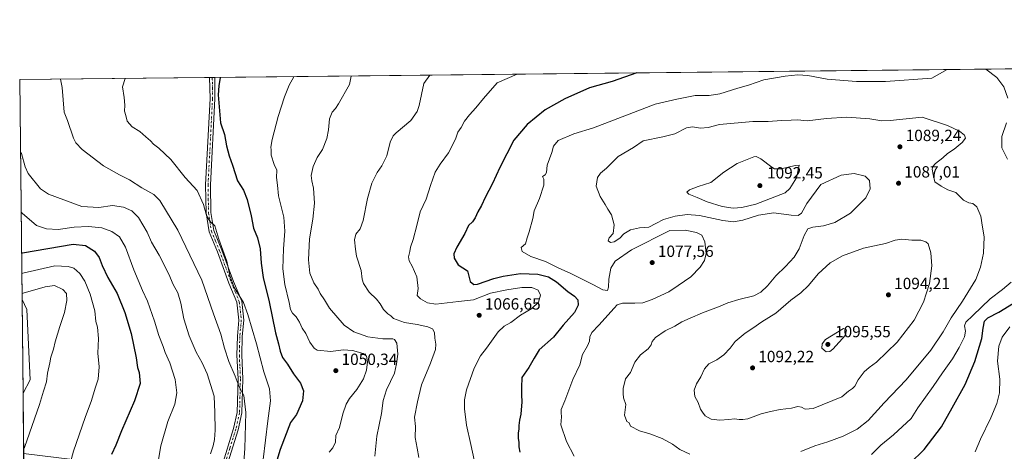
# Model space of a CAD drawing. Units: metres. Extents: x 573264 to 576709, y 4735761 to 4738111.
# Drawn here: x 573264 to 573872, y 4737845 to 4738111 of the extents above; entities that cross this region are included whole.
import ezdxf

# ---------------------------------------------------------------- set-up
doc = ezdxf.new("R2010")
doc.units = ezdxf.units.M
doc.header["$MEASUREMENT"] = 0
doc.linetypes.add('DGN Style 4', pattern=[2.6384748266838614, 1.318413404963828, -0.6592067024819142, 0.001648016756204785, -0.6592067024819142])
for name, color, linetype, lineweight in [('Arbolado forestal CxS', 92, 'Continuous', 0), ('Comarca CxS', 21, 'Continuous', 0), ('Comunidad Autónoma CxS', 142, 'Continuous', 0), ('Curva de nivel maestra', 30, 'Continuous', 30), ('Curva de nivel normal', 30, 'Continuous', 0), ('Espacio natural protegido CxS', 121, 'Continuous', 0), ('Instalación de energía eléctrica Cxs', 135, 'Continuous', 0), ('Municipio CxS', 4, 'Continuous', 0), ('Pista pavimentada Cxs', 135, 'Continuous', 0), ('Pista pavimentada eje', 135, 'DGN Style 4', 0), ('Provincia CxS', 1, 'Continuous', 0), ('Punto de cota en terreno', 7, 'Continuous', 0), ('Rótulo de punto de cota en terreno', 7, 'Continuous', 0)]:
    doc.layers.add(name, color=color, linetype=linetype, lineweight=lineweight)
doc.styles.add('Style-Arial', font='txt')

# ---------------------------------------------------------------- blocks, each defined once
blk = doc.blocks.new('*U8')
at = {"layer": 'Arbolado forestal CxS', "color": 92, "linetype": 'Continuous', "lineweight": 0}
blk.add_polyline3d([(573383.2188999997, 4737764.705700001, 1036.6584), (573388.4001000002, 4737735.413100001, 1036.997000000003), (573384.8049, 4737720.9904, 1035.500400000004), (573347.2889, 4737697.132300001, 1027.342300000004), (573346.1130999997, 4737688.783100001, 1024.584400000007), (573344.7937000003, 4737675.167500001, 1022.469400000002), (573338.4177000001, 4737659.227499999, 1022.872099999993), (573332.6788999997, 4737642.012499999, 1024.742800000007), (573341.6052999999, 4737634.999, 1025.394100000005), (573350.0597000001, 4737638.9058, 1025.342300000004), (573383.1025, 4737645.021700001, 1028.116099999999), (573392.6999000004, 4737646.7982, 1029.138200000001), (573399.2430999996, 4737641.892100001, 1029.987500000003), (573403.3041000003, 4737638.8477, 1030.302100000001), (573411.6501000002, 4737632.5908, 1030.771500000003), (573452.1860999997, 4737625.043299999, 1033.494699999996), (573463.7083000002, 4737593.907299999, 1030.491500000004), (573480.6123000003, 4737588.736, 1029.241899999994), (573502.4111000003, 4737580.842700001, 1023.813800000004), (573524.5201000003, 4737582.4213, 1020.328800000003), (573548.2090999996, 4737583.999, 1024.409), (573545.0503000002, 4737546.1143, 1021.350300000006), (573521.3613, 4737528.750700001, 1019.858399999997), (573509.3189000003, 4737501.0012, 1010.435500000007), (573497.7487000005, 4737504.082900001, 1003.603600000002), (573481.2591000004, 4737511.3431, 1000.660099999994), (573464.1092999997, 4737520.0034, 992.1401999999945), (573454.5491000004, 4737531.433499999, 1001.755499999999), (573443.5399000002, 4737546.273700001, 1008.339300000007), (573436.3098999998, 4737554.433700001, 1012.982000000004), (573424.4200999998, 4737559.983899999, 1021.314299999998), (573410.2600999996, 4737563.5941, 1022.604600000006), (573390.3400999998, 4737571.054300001, 1020.686100000006), (573374.9404999996, 4737581.644500001, 1014.803199999995), (573364.0608999999, 4737587.844699999, 1016.012499999997), (573350.5009000005, 4737594.254899999, 1021.444399999993), (573341.7106999997, 4737596.0349, 1015.036300000007), (573329.6908999998, 4737601.4551, 1011.059099999999), (573321.4606999997, 4737608.715299999, 1018.012199999997), (573314.8513000002, 4737617.895600001, 1023.813200000004), (573306.6015, 4737625.915300001, 1024.690400000007), (573295.2017000001, 4737632.865499999, 1022.712100000004), (573284.1719000004, 4737639.705700001, 1026.080499999997), (573268.1675000004, 4737647.537000001, 1013.330100000007), (573267.9249, 4737670.3685, 1029.249899999995), (573279.7023, 4737668.235500001, 1029.561600000001), (573292.5109000001, 4737672.617900001, 1028.158899999995), (573307.8135000002, 4737680.269200001, 1026.452999999994), (573309.0888999999, 4737698.759199999, 1026.4323), (573303.1037, 4737703.960000001, 1026.222200000004), (573282.7651000004, 4737702.889699999, 1026.1198), (573267.5406, 4737706.515000001, 1024.846000000005), (573267.0127999998, 4737756.169, 1020.986999999994), (573268.8501000004, 4737755.3422, 1021.218800000002), (573297.7521000003, 4737739.2849, 1024.307499999995), (573324.5132999998, 4737739.284499999, 1027.223899999997), (573330.6920999996, 4737746.989, 1027.834199999998), (573329.4676999999, 4737755.1677, 1027.497499999998), (573318.7411000002, 4737763.996300001, 1025.881500000003), (573270.4974999996, 4737803.7031, 1017.596000000005), (573266.4380999999, 4737810.238399999, 1016.809200000003), (573266.0840999996, 4737843.5438, 1015.073999999993), (573297.8901000004, 4737839.7291, 1020.171900000001), (573321.5789000001, 4737834.992699999, 1024.9565), (573356.3217000002, 4737812.892300001, 1031.306200000006), (573376.8510999996, 4737787.6351, 1035.370299999995)], close=True, dxfattribs=at)
blk.add_3dface([(573270.0232999995, 4737889.030300001, 1013.679900000003), (573265.6862000005, 4737880.9779, 1013.414900000003), (573265.0734999999, 4737938.6204, 1014.462899999999), (573267.9439000003, 4737932.518100001, 1012.8603)], dxfattribs=at)
blk = doc.blocks.new('*U9')
at = {"layer": 'Arbolado forestal CxS', "color": 92, "linetype": 'Continuous', "lineweight": 0}
blk.add_polyline3d([(573266.0840999996, 4737843.5438, 1015.073999999993), (573265.6862000005, 4737880.9779, 1013.414900000003), (573270.0232999995, 4737889.030300001, 1013.679900000003), (573267.9439000003, 4737932.518100001, 1012.8603), (573265.0734999999, 4737938.6204, 1014.462899999999), (573263.6299999999, 4738074.42, 1035.284899999999), (576671.3099999996, 4738111.430000001, 1134.267600000006)], dxfattribs=at)
blk = doc.blocks.new('5PATER')
at = {"layer": 'Instalación de energía eléctrica Cxs', "linetype": 'Continuous', "lineweight": 0}
h = blk.add_hatch(color=51, dxfattribs=at)
edge = h.paths.add_edge_path()
edge.add_ellipse((0, 0), major_axis=(-0.1095731443231308, -0.1110710700762829), ratio=0.9994222409660322, start_angle=0, end_angle=360)

msp = doc.modelspace()

# ---------------------------------------------------------------- linework, layer by layer
at = {"layer": 'Arbolado forestal CxS', "color": 92, "linetype": 'Continuous', "lineweight": 0, "extrusion": (-0.01710942507904036, -0.0001858199529532441, 0.999853605806575), "elevation": -9641.181528868969, "flags": 128}
msp.add_lwpolyline([(-4731569.342176883, 624732.6481770363), (-4731569.342176883, 625385.1447721093)], dxfattribs=at)
at = {"layer": 'Arbolado forestal CxS', "color": 92, "linetype": 'Continuous', "lineweight": 0, "extrusion": (-0.1195439285994275, -0.001298368077791983, 0.9928280633500192), "elevation": -73654.09112821687, "flags": 128}
msp.add_lwpolyline([(-4731569.133193944, 620330.6242805768), (-4731569.133193944, 620448.7788962565)], dxfattribs=at)
at = {"layer": 'Arbolado forestal CxS', "color": 92, "linetype": 'Continuous', "lineweight": 0, "extrusion": (0.001610711180714367, -0.1515407607230391, 0.988449696974497), "elevation": -716064.7127851471, "flags": 128}
msp.add_lwpolyline([(623588.9128514596, 4677080.760374551), (623588.9128514596, 4677218.154590033)], dxfattribs=at)
at = {"layer": 'Arbolado forestal CxS', "color": 92, "linetype": 'Continuous', "lineweight": 0, "extrusion": (-0.09966787305090453, -0.001085667948323046, 0.9950201688441369), "elevation": -61247.45017525944, "flags": 128}
msp.add_lwpolyline([(-4731549.236061038, 621947.4665473822), (-4731549.236061038, 621949.1550555341)], dxfattribs=at)
at = {"layer": 'Arbolado forestal CxS', "color": 92, "linetype": 'Continuous', "lineweight": 0, "extrusion": (-0.05823442369453195, -0.0006309479832846951, 0.9983027365491933), "elevation": -35332.28789417903, "flags": 128}
msp.add_lwpolyline([(-4731585.618310897, 623682.0832144286), (-4731585.618310898, 623683.7659690988)], dxfattribs=at)
at = {"layer": 'Arbolado forestal CxS', "color": 92, "linetype": 'Continuous', "lineweight": 0, "extrusion": (0.0001931980431955947, -0.0181759722761042, 0.9998347847051204), "elevation": -84991.5920246477, "flags": 128}
msp.add_lwpolyline([(623590.8652319242, 4730756.97924767), (623590.8652319242, 4730814.634529402)], dxfattribs=at)
at = {"layer": 'Arbolado forestal CxS', "color": 92, "linetype": 'Continuous', "lineweight": 0, "extrusion": (-0.0004707016004491122, 0.04427208739038219, 0.9990193995704497), "elevation": 210498.4647678022, "flags": 128}
msp.add_lwpolyline([(-623603.6737540347, -4726796.519154678), (-623603.6737540347, -4726833.992116392)], dxfattribs=at)
at = {"layer": 'Arbolado forestal CxS', "color": 92, "linetype": 'Continuous', "lineweight": 0}
msp.add_polyline3d([(573265.0734999999, 4737938.6204, 1014.462899999999), (573267.9439000003, 4737932.518100001, 1012.8603), (573270.0232999995, 4737889.030300001, 1013.679900000003), (573265.6862000005, 4737880.9779, 1013.414900000003)], dxfattribs=at)
msp.add_polyline3d([(573265.0734999999, 4737938.6204, 1014.462899999999), (573267.9439000003, 4737932.518100001, 1012.8603), (573270.0232999995, 4737889.030300001, 1013.679900000003), (573265.6862000005, 4737880.9779, 1013.414900000003)], dxfattribs=at)
at = {"layer": 'Comarca CxS', "color": 21, "linetype": 'Continuous', "lineweight": 0, "flags": 128}
msp.add_lwpolyline([(576697.02000058, 4735798.049982604), (575506.4810581394, 4735785.124071357), (575137.3275667904, 4735781.116100602), (573842.0517577514, 4735767.053040965), (573288.2200005547, 4735761.039982606), (573282.6867535786, 4736281.597237131), (573268.1687548662, 4737647.422688963), (573268.1687191593, 4737647.425894991), (573268.159000997, 4737648.340299511), (573268.1314000004, 4737650.941100001), (573268.128336831, 4737651.225788386), (573266.3407630196, 4737819.396053791), (573266.3276000012, 4737820.6393), (573263.6300005554, 4738074.419982578), (575870.4732213379, 4738102.732285262)], dxfattribs=at)
at = {"layer": 'Comunidad Autónoma CxS', "color": 142, "linetype": 'Continuous', "lineweight": 0, "flags": 128}
msp.add_lwpolyline([(573842.0517577514, 4735767.053040965), (573288.2200005547, 4735761.039982606), (573282.6867535786, 4736281.597237131), (573268.1687548662, 4737647.422688963), (573268.1687191593, 4737647.425894991), (573268.159000997, 4737648.340299511), (573268.1314000004, 4737650.941100001), (573268.128336831, 4737651.225788386), (573266.3407630196, 4737819.396053791), (573266.3276000012, 4737820.6393), (573263.6300005554, 4738074.419982578), (575870.4732213379, 4738102.732285262), (576195.8048543683, 4738106.265634561), (576671.310000581, 4738111.429982581), (576676.1502651671, 4737675.904067117), (576684.7436000005, 4736902.676000001), (576684.7501658131, 4736902.08802921), (576697.02000058, 4735798.049982604), (575506.4810581394, 4735785.124071357), (575137.3275667904, 4735781.116100602)], close=True, dxfattribs=at)
at = {"layer": 'Curva de nivel maestra', "color": 30, "linetype": 'Continuous', "lineweight": 30, "flags": 128}
for points, elevation in [([(573387.5431000004, 4738075.765799999), (573386.7699999996, 4738070.590100001), (573386.3700000001, 4738065.090100001), (573387.7800000003, 4738047.710100001), (573390.2300000004, 4738040.5801), (573391.4400000004, 4738033.470100001), (573393.0300000003, 4738027.4001), (573395.1699999999, 4738021.630100001), (573398.29, 4738012.040100001), (573401.8399999999, 4738006.300100001), (573404.1200000001, 4738000.4801), (573406.7300000004, 4737990.280099999), (573408.0499999998, 4737982.840100001), (573410.5599999996, 4737976.800100001), (573412.29, 4737970.0601), (573412.75, 4737961.130100001), (573414.0999999996, 4737952.300100001), (573417.7599999999, 4737937.210100001), (573421.7000000002, 4737918.200099999), (573423.4600000001, 4737911.290100001), (573424.4800000004, 4737906.870100001), (573426.1100000005, 4737902.8101), (573429.1900000004, 4737898.720100001), (573432.8799999999, 4737892.8101), (573437.1200000001, 4737887.0601), (573438.9800000004, 4737882.4001), (573438.3399999999, 4737876.0801), (573434.7599999999, 4737867.800100001), (573430.9600000001, 4737862.7501), (573424.5999999996, 4737846.0601), (573422.4800000004, 4737839.300100001)], 1050), ([(573644.9912, 4738078.561899999), (573629.7699999996, 4738073.2401), (573615.75, 4738069.390100001), (573600.5300000003, 4738062.550100001), (573588.3700000001, 4738055.800100001), (573577.2599999999, 4738046.800100001), (573568.9900000002, 4738037.0801), (573560.4000000004, 4738020.290100001), (573555.8399999999, 4738010.300100001), (573551.2000000002, 4738001.620100001), (573548.9400000004, 4737996.7301), (573546.7100000001, 4737992.7301), (573545.1399999997, 4737989.0601), (573543.3700000001, 4737986.7301), (573541, 4737984.4001), (573538.6399999997, 4737979.530099999), (573533.6900000004, 4737970.940099999), (573531.8899999997, 4737966.870100001), (573532.0599999996, 4737964.2301), (573534.4800000004, 4737960.170100001), (573540.2699999996, 4737956.300100001), (573542.0700000003, 4737949.9101), (573544.2800000003, 4737947.870100001), (573546.54, 4737948.090100001), (573556.6600000003, 4737951.670100001), (573562.4400000004, 4737953.020099999), (573573.0199999996, 4737954.690099999), (573583.7199999997, 4737954.420100001), (573590.3099999996, 4737952.670100001), (573595.3099999996, 4737949.610099999), (573602.25, 4737943.710100001), (573606.4500000002, 4737940.7501), (573608.4400000004, 4737938.460100001), (573608.7800000003, 4737935.140100001), (573606.4100000003, 4737930.710100001), (573599.5300000003, 4737922.840100001), (573593.3899999997, 4737915.4801), (573584.6299999999, 4737907.600099999), (573581.4800000004, 4737902.4001), (573578.2800000003, 4737896.7301), (573573.8799999999, 4737890.620100001), (573573.7199999997, 4737884.4301), (573573.7999999998, 4737879.9101), (573573.9900000002, 4737875.550100001), (573573.3300000001, 4737868.0001), (573572.4199999999, 4737864.140100001), (573572.0300000003, 4737861.0001), (573572.0800000001, 4737858.7301), (573571.6100000005, 4737856.4001), (573571.5499999998, 4737853.0101), (573572.1100000005, 4737850.360099999), (573572.0099999999, 4737847.7401), (573572.7100000001, 4737844.540100001)], 1075), ([(573264.7664000001, 4737967.5132), (573265.4199999999, 4737967.460100001), (573296.6900000004, 4737972.870100001), (573304.2999999998, 4737971.9801), (573309.8700000001, 4737968.4901), (573312.8200000003, 4737964.600099999), (573314.6200000001, 4737959.770099999), (573318.1399999997, 4737952.3201), (573323.8399999999, 4737942.4001), (573328.6600000003, 4737930.7301), (573332.4900000002, 4737917.640100001), (573335.5899999999, 4737902.640100001), (573336.4800000004, 4737896.7401), (573337.3899999997, 4737893.700099999), (573338.1200000001, 4737886.840100001), (573334.6500000004, 4737876.090100001), (573326.6399999997, 4737857.7301), (573322.9600000001, 4737848.7301), (573320.3899999997, 4737843.0601)], 1025), ([(573813.7300000004, 4737837.420100001), (573822.5999999996, 4737846.140100001), (573833.3099999996, 4737860.0001), (573839.9000000004, 4737871.800100001), (573847.7999999998, 4737886.2401), (573853.7599999999, 4737900.440099999), (573858.1299999999, 4737914.600099999), (573859.04, 4737921.020099999), (573859.8300000001, 4737925.2301), (573861.8899999997, 4737927.3101), (573868.6900000004, 4737930.790100001), (573877.8099999996, 4737936.4801)], 1075)]:
    msp.add_lwpolyline(points, dxfattribs=dict(at, elevation=elevation))
at = {"layer": 'Curva de nivel normal', "color": 30, "linetype": 'Continuous', "lineweight": 0, "flags": 128}
for points, elevation in [([(573836.7527000001, 4738080.6446), (573827.2400000002, 4738075.380100001), (573798.6900000004, 4738073.2601), (573780.6600000003, 4738073.300100001), (573762.5800000001, 4738074.6801), (573750.5300000003, 4738076.9901), (573744.4299999997, 4738077.340100001), (573736.7000000002, 4738076.610099999), (573723.4500000002, 4738074.2501), (573714.0599999996, 4738070.940099999), (573707.3300000001, 4738069.170100001), (573696.3200000003, 4738065.700099999), (573689.6100000005, 4738064.670100001), (573680.9199999999, 4738064.610099999), (573669.6799999997, 4738062.370100001), (573656.3600000005, 4738059.380100001), (573645.6500000004, 4738055.120100001), (573618.1299999999, 4738044.720100001), (573606.1100000005, 4738040.950099999), (573596.3300000001, 4738036.920100001), (573593.4100000003, 4738033.370100001), (573592.5199999996, 4738029.470100001), (573589.5800000001, 4738021.7301), (573589.1600000003, 4738017.200099999), (573588.4100000003, 4738015.590100001), (573586.7400000002, 4738014.690099999), (573587.4800000004, 4738013.0001), (573587.5800000001, 4738009.2401), (573584.7599999999, 4738000.9901), (573581.4800000004, 4737993.4801), (573580.7300000004, 4737988.720100001), (573578.4900000002, 4737980.4001), (573577.1600000003, 4737976.7301), (573576.1900000004, 4737973.0601), (573573.4699999997, 4737970.7301), (573574.1399999997, 4737968.440099999), (573579.54, 4737965.2601), (573588.6100000005, 4737962.2601), (573596.2999999998, 4737958.190099999), (573604.1699999999, 4737954.6801), (573618.1500000004, 4737947.850099999), (573623.8899999997, 4737944.590100001), (573626.7400000002, 4737944.290100001), (573627.5, 4737946.300100001), (573627.6299999999, 4737951.2501), (573628.8499999996, 4737957.970100001), (573631.4800000004, 4737962.290100001), (573641.5700000003, 4737969.3201), (573665.3399999999, 4737981.370100001), (573674.8499999996, 4737981.5001), (573681.79, 4737980.100099999), (573685.1299999999, 4737978.350099999), (573687, 4737974.280099999), (573687.8899999997, 4737967.200099999), (573686.8499999996, 4737962.7401), (573684.1200000001, 4737958.700099999), (573678.2800000003, 4737952.800100001), (573670.5599999996, 4737947.300100001), (573664.8200000003, 4737943.520099999), (573654.3700000001, 4737938.640100001), (573648.7000000002, 4737936.7401), (573643.7000000002, 4737936.420100001), (573636.0300000003, 4737936.5101), (573632.8899999997, 4737935.390100001), (573630.9100000003, 4737933.420100001), (573621.5300000003, 4737922.860099999), (573617.0700000003, 4737918.4101), (573615.8600000005, 4737915.670100001), (573615.6699999999, 4737912.890100001), (573614.5300000003, 4737910.0601), (573611.3700000001, 4737904.7301), (573609.7599999999, 4737898.4001), (573605.4900000002, 4737889.2401), (573600.4400000004, 4737876.100099999), (573598.3099999996, 4737870.9001), (573598.1500000004, 4737868.7301), (573598.4699999997, 4737866.1801), (573598.0999999996, 4737861.4301), (573601.5700000003, 4737851.0801), (573606.3300000001, 4737841.9801)], 1080), ([(573874.1900000004, 4738062.9801), (573871.7000000002, 4738070.090100001), (573867.3399999999, 4738075.8201), (573860.5164999999, 4738080.9027)], 1080), ([(573288.8490000004, 4738074.694), (573289.79, 4738069.540100001), (573291.0700000003, 4738054.3301), (573293.1200000001, 4738049.130100001), (573296.9000000004, 4738038.2501), (573298.4000000004, 4738035.440099999), (573302.2100000001, 4738031.300100001), (573315.4699999997, 4738021.2301), (573325.2599999999, 4738015.710100001), (573331.4800000004, 4738012.540100001), (573339.1799999997, 4738007.630100001), (573346.4600000001, 4738003.610099999), (573350.2699999996, 4737999.840100001), (573361.3099999996, 4737981.5101), (573376.1299999999, 4737950.7301), (573383.3499999996, 4737929.790100001), (573387.9199999999, 4737917.4001), (573390.2300000004, 4737908.7301), (573392.9100000003, 4737900.4001), (573396.8700000001, 4737891.360099999), (573399.1699999999, 4737884.7501), (573402.2100000001, 4737879.420100001), (573403.4199999999, 4737868.9101), (573402.8200000003, 4737846.7301), (573401.8300000001, 4737835.4001)], 1040), ([(573328.8088999996, 4738075.127900001), (573327.0700000003, 4738069.950099999), (573328.0899999999, 4738063.420100001), (573328.6600000003, 4738058.710100001), (573328.4500000002, 4738055.050100001), (573329.2699999996, 4738052.390100001), (573330.0999999996, 4738048.800100001), (573333.1200000001, 4738045.380100001), (573337.8700000001, 4738042.470100001), (573341.5199999996, 4738039.0601), (573344.4400000004, 4738036.6501), (573346.4000000004, 4738034.5001), (573349.6299999999, 4738032.2301), (573356.9600000001, 4738025.0601), (573365.9199999999, 4738013.960100001), (573373.2999999998, 4738006.0601), (573377.29, 4737997.390100001), (573378.7800000003, 4737991.380100001), (573380.04, 4737988.720100001), (573381.2999999998, 4737986.780099999), (573384.1900000004, 4737984.090100001), (573386.6399999997, 4737976.050100001), (573391.6100000005, 4737962.300100001), (573393.4600000001, 4737953.5001), (573396.1399999997, 4737946.170100001), (573401.9400000004, 4737936.8301), (573404.6799999997, 4737929.4901), (573410, 4737911.360099999), (573414.5099999999, 4737893.960100001), (573418.0599999996, 4737883.5801), (573418.6699999999, 4737876.120100001), (573416.9400000004, 4737863.7301), (573414.0199999996, 4737839.950099999)], 1045), ([(573432.9692000002, 4738076.259199999), (573430.1100000005, 4738071.0701), (573427.29, 4738063.720100001), (573423.3600000005, 4738051.720100001), (573419.6100000005, 4738037.380100001), (573418.7599999999, 4738032.7501), (573418.9600000001, 4738031.040100001), (573418.9900000002, 4738027.870100001), (573420.9400000004, 4738022.020099999), (573422.4900000002, 4738018.520099999), (573422.3099999996, 4738014.0101), (573422.8899999997, 4738009.2601), (573423.5700000003, 4738002.620100001), (573426.79, 4737989.4901), (573427.5599999996, 4737980.920100001), (573426.5700000003, 4737970.050100001), (573426.2199999997, 4737957.710100001), (573427.3899999997, 4737947.870100001), (573430.1399999997, 4737936.8201), (573431.0300000003, 4737932.620100001), (573432.1799999997, 4737930.1801), (573434.3700000001, 4737928.0601), (573436.6200000001, 4737924.7601), (573438.2199999997, 4737921.030099999), (573440.3600000005, 4737917.7501), (573442.9600000001, 4737912.3301), (573445.5899999999, 4737908.7601), (573447.54, 4737907.4901), (573455.8399999999, 4737906.540100001), (573463.4800000004, 4737907.640100001), (573469.3099999996, 4737907.200099999), (573475.8200000003, 4737905.3201), (573477.9500000002, 4737903.6601), (573478.4500000002, 4737900.280099999), (573477.9600000001, 4737895.0001), (573476.1500000004, 4737889.790100001), (573471.9100000003, 4737883.050100001), (573467.3799999999, 4737877.610099999), (573465.3200000003, 4737874.120100001), (573463.3200000003, 4737868.0601), (573461.1500000004, 4737859.7301), (573459.0099999999, 4737854.7301), (573458.8700000001, 4737850.7301), (573457.0499999998, 4737847.0601), (573454.7999999998, 4737844.4001)], 1055), ([(573468.5159999998, 4738076.645300001), (573467.3399999999, 4738071.470100001), (573460.5999999996, 4738059.520099999), (573458.7000000002, 4738056.630100001), (573456.7000000002, 4738054.360099999), (573455.0300000003, 4738050.1501), (573454.54, 4738043.4101), (573453.4000000004, 4738038.0601), (573450.6399999997, 4738031.4001), (573447.4500000002, 4738026.440099999), (573444.9500000002, 4738020.890100001), (573443.8200000003, 4738015.3101), (573444.0999999996, 4738011.880100001), (573445.2100000001, 4738007.4801), (573445.7400000002, 4737998.2601), (573444.8099999996, 4737988.280099999), (573442.7199999997, 4737976.2401), (573442.0199999996, 4737963.100099999), (573442.9600000001, 4737954.860099999), (573445.4699999997, 4737949.050100001), (573447.9600000001, 4737945.0601), (573449.2000000002, 4737942.380100001), (573452.0199999996, 4737938.420100001), (573455.0700000003, 4737933.300100001), (573464.1799999997, 4737922.850099999), (573470.1500000004, 4737918.7401), (573478.8300000001, 4737915.640100001), (573488.0499999998, 4737914.4001), (573494.1200000001, 4737914.370100001), (573495.2599999999, 4737913.960100001), (573496.6200000001, 4737911.7501), (573497.3700000001, 4737905.0601), (573496.5099999999, 4737899.0601), (573495.2300000004, 4737893.190099999), (573490.3799999999, 4737882.890100001), (573488.29, 4737876.370100001), (573487.2100000001, 4737868.3301), (573484.3600000005, 4737854.390100001), (573483.0499999998, 4737842.0801)], 1060), ([(573517.1198000005, 4738077.1731), (573513.2999999998, 4738071.970100001), (573510.4100000003, 4738058.5101), (573509.2300000004, 4738054.8301), (573505.3700000001, 4738049.2501), (573496.2999999998, 4738041.640100001), (573494.3899999997, 4738039.700099999), (573492.4699999997, 4738035.7601), (573490.4800000004, 4738027.4001), (573487.4500000002, 4738021.2601), (573484.5099999999, 4738017.200099999), (573481.1900000004, 4738010.600099999), (573478.54, 4738001.0601), (573475.8799999999, 4737987.4001), (573474, 4737982.420100001), (573471.2599999999, 4737979.110099999), (573470.5300000003, 4737975.4801), (573471.0899999999, 4737969.710100001), (573471.7999999998, 4737965.4001), (573474.6500000004, 4737956.620100001), (573475.1799999997, 4737951.3201), (573476.0499999998, 4737948.590100001), (573479.5599999996, 4737943.1501), (573484.0800000001, 4737938.8201), (573486.3799999999, 4737936.040100001), (573488.4199999999, 4737932.460100001), (573491.0800000001, 4737929.770099999), (573492.8799999999, 4737928.5801), (573494.6500000004, 4737927.020099999), (573496.8499999996, 4737926.140100001), (573501.4299999997, 4737924.520099999), (573509.1299999999, 4737923.2601), (573515.8200000003, 4737921.840100001), (573518.6699999999, 4737920.5601), (573519.9100000003, 4737918.4001), (573520.1200000001, 4737914.770099999), (573520.7699999996, 4737911.2301), (573520.4900000002, 4737907.770099999), (573517.4900000002, 4737899.4001), (573511.8399999999, 4737885.9301), (573509.5099999999, 4737875.540100001), (573507.6600000003, 4737866.030099999), (573508.2199999997, 4737860.2501), (573508, 4737853.520099999), (573509.2999999998, 4737846.960100001), (573510.2800000003, 4737841.130100001)], 1065), ([(573571.0480000004, 4738077.7588), (573558.6900000004, 4738072.460100001), (573550.1600000003, 4738062.710100001), (573545.3899999997, 4738057.050100001), (573541.54, 4738052.720100001), (573538.54, 4738048.720100001), (573536.3700000001, 4738044.970100001), (573534.4600000001, 4738042.0701), (573532.8499999996, 4738037.640100001), (573528.6699999999, 4738029.220100001), (573523.4100000003, 4738022.3201), (573520.4299999997, 4738017.3301), (573517.4000000004, 4738009.0101), (573514.8700000001, 4738000.7301), (573511.1399999997, 4737992.7301), (573509.1200000001, 4737984.4001), (573506.8099999996, 4737975.7301), (573505.0800000001, 4737971.0601), (573504.7000000002, 4737968.4001), (573503.8899999997, 4737965.0601), (573504.2400000002, 4737962.620100001), (573506.2300000004, 4737959.280099999), (573508.9299999997, 4737952.620100001), (573509.79, 4737945.4001), (573509.2599999999, 4737941.2401), (573511.2199999997, 4737939.050100001), (573515.5899999999, 4737936.550100001), (573520.7000000002, 4737935.7401), (573534.79, 4737937.5001), (573544.0599999996, 4737938.420100001), (573554.4600000001, 4737942.6801), (573564.6600000003, 4737944.5801), (573573.8600000005, 4737946.1601), (573580.1699999999, 4737946.200099999), (573584.0199999996, 4737944.380100001), (573585.3700000001, 4737941.4301), (573584.1200000001, 4737937.020099999), (573580.0099999999, 4737933.2301), (573573.0300000003, 4737928.9801), (573567.0300000003, 4737924.440099999), (573563.0300000003, 4737922.3201), (573559.3700000001, 4737918.7601), (573552.0099999999, 4737908.7501), (573548.2699999996, 4737903.940099999), (573544.3799999999, 4737896.300100001), (573539.7999999998, 4737883.040100001), (573538.4699999997, 4737876.8301), (573538.5300000003, 4737874.6601), (573538.3899999997, 4737871.1601), (573539.6600000003, 4737861.130100001), (573542.3700000001, 4737849.130100001), (573544.3700000001, 4737839.6601)], 1070), ([(573677.7000000002, 4737843.1501), (573671.4900000002, 4737846.0801), (573666.9100000003, 4737849.5001), (573660.7199999997, 4737852.9801), (573653.0899999999, 4737855.7601), (573646.5499999998, 4737857.590100001), (573641.1100000005, 4737860.4901), (573640.29, 4737862.4801), (573638.6900000004, 4737863.390100001), (573637.3200000003, 4737867.280099999), (573638.2199999997, 4737873.950099999), (573636.7800000003, 4737878.0701), (573636.5099999999, 4737880.6501), (573636.4500000002, 4737883.7301), (573638.0199999996, 4737889.7301), (573641.0300000003, 4737893.7301), (573643.7199999997, 4737900.0001), (573647.2199999997, 4737904.4901), (573652.0499999998, 4737908.340100001), (573653.8099999996, 4737910.7301), (573654.3499999996, 4737912.7301), (573656.5, 4737915.2301), (573662.5099999999, 4737919.290100001), (573668.3700000001, 4737922.190099999), (573672.8300000001, 4737924.970100001), (573677.8899999997, 4737927.130100001), (573685.5, 4737930.5701), (573695.3700000001, 4737934.1501), (573701.0999999996, 4737936.640100001), (573707.9600000001, 4737938.790100001), (573717.2199999997, 4737941.0001), (573721.6299999999, 4737943.130100001), (573725.6299999999, 4737947.2301), (573730.8700000001, 4737953.4001), (573736.9100000003, 4737959.020099999), (573742.1200000001, 4737964.870100001), (573745.2000000002, 4737969.9801), (573748.3799999999, 4737978.2401), (573750.5999999996, 4737982.3101), (573753.6699999999, 4737983.420100001), (573760.3600000005, 4737984.1501), (573767.3600000005, 4737986.1801), (573776.9600000001, 4737991.9901), (573786.5499999998, 4738001.4301), (573789.2199999997, 4738007.0601), (573788.8300000001, 4738012.100099999), (573785.9699999997, 4738014.9301), (573779.1699999999, 4738016.540100001), (573771.2800000003, 4738015.420100001), (573758.6900000004, 4738009.780099999), (573749.9100000003, 4737998.050100001), (573746.7599999999, 4737992.030099999), (573744.6200000001, 4737990.460100001), (573740.4199999999, 4737990.720100001), (573729.6900000004, 4737992.120100001), (573720.1299999999, 4737990.770099999), (573710.3600000005, 4737987.770099999), (573704.7800000003, 4737986.720100001), (573698.0999999996, 4737987.4301), (573683.6500000004, 4737990.460100001), (573676.0999999996, 4737991.200099999), (573668.7000000002, 4737990.210100001), (573661.3700000001, 4737988.050100001), (573656.7000000002, 4737985.6801), (573652.3700000001, 4737983.290100001), (573646.7000000002, 4737982.9301), (573641.0300000003, 4737981.8101), (573637.0300000003, 4737979.290100001), (573634.3700000001, 4737976.5001), (573631.0300000003, 4737974.3201), (573628.7199999997, 4737973.870100001), (573627.2199999997, 4737974.940099999), (573627.8899999997, 4737976.7501), (573630.3899999997, 4737979.5101), (573631.04, 4737984.700099999), (573630.1100000005, 4737987.9301), (573629.3600000005, 4737990.920100001), (573627.0199999996, 4737994.4001), (573625.4600000001, 4737997.290100001), (573622.2300000004, 4738002.300100001), (573619.8899999997, 4738008.620100001), (573620.7000000002, 4738014.0601), (573622.5599999996, 4738016.7301), (573626.1900000004, 4738019.860099999), (573633.3899999997, 4738026.9001), (573642.8899999997, 4738032.640100001), (573648.9199999999, 4738036.6601), (573660.9800000004, 4738039.1601), (573668.4699999997, 4738041.050100001), (573675.6399999997, 4738044.7301), (573679.3700000001, 4738045.4001), (573684.3600000005, 4738044.380100001), (573689.0800000001, 4738044.9801), (573695.9500000002, 4738046.7501), (573716.7000000002, 4738048.5101), (573726.0300000003, 4738048.520099999), (573734.2699999996, 4738049.290100001), (573740.2599999999, 4738049.460100001), (573744.2999999998, 4738049.690099999), (573750.2599999999, 4738049.0601), (573762.2000000002, 4738050.520099999), (573774.7100000001, 4738051.350099999), (573788.8600000005, 4738050.290100001), (573796.3600000005, 4738048.940099999)], 1085), ([(573796.3600000005, 4738048.940099999), (573801.4400000004, 4738049.120100001), (573821.2199999997, 4738051.2501), (573836.8899999997, 4738046.0801), (573844.4100000003, 4738042.720100001), (573847.4000000004, 4738040.0801), (573847.9699999997, 4738038.210100001), (573845.9600000001, 4738035.5701), (573841.0199999996, 4738031.520099999), (573837.0199999996, 4738028.7401), (573834.0199999996, 4738026.0801), (573829.5199999996, 4738022.600099999), (573827.7800000003, 4738020.7401), (573827.5199999996, 4738019.0701), (573828.0199999996, 4738015.790100001), (573829.1399999997, 4738011.300100001), (573833.1100000005, 4738008.6601), (573837.1699999999, 4738006.4901), (573841.9900000002, 4738004.780099999), (573844.0899999999, 4738002.610099999), (573846.7800000003, 4738000.050100001), (573850.0199999996, 4737998.4801), (573852.6299999999, 4737997.920100001), (573855.0199999996, 4737995.960100001), (573857.6100000005, 4737990.0601), (573858.4900000002, 4737983.3101), (573859.5599999996, 4737977.4001), (573859.1600000003, 4737967.4001), (573857.3899999997, 4737958.7401), (573854.4400000004, 4737951.0001), (573846.2400000002, 4737937.620100001), (573839.2000000002, 4737927.460100001), (573834.29, 4737918.800100001), (573826.6900000004, 4737907.4901), (573811.4500000002, 4737889.1801), (573797.7999999998, 4737874.890100001), (573787.9199999999, 4737864.0601), (573781.0599999996, 4737858.630100001), (573772.5099999999, 4737854.300100001), (573763.0800000001, 4737850.800100001), (573754.9000000004, 4737848.360099999), (573746.3099999996, 4737844.960100001)], 1085), ([(573873.9500000002, 4738025.4301), (573870.5700000003, 4738032.4001), (573870.5800000001, 4738039.390100001), (573873.3600000005, 4738047.720100001)], 1080), ([(573264.1058999998, 4738029.651900001), (573264.7699999996, 4738028.7601), (573267, 4738020.530099999), (573268.8499999996, 4738016.550100001), (573276.5199999996, 4738007.120100001), (573281.3499999996, 4738003.790100001), (573302.04, 4737996.0601), (573312.4600000001, 4737995.540100001), (573320.9000000004, 4737996.6801), (573327.7400000002, 4737995.7601), (573333, 4737993.390100001), (573337.0999999996, 4737989.2501), (573342.2999999998, 4737980.350099999), (573345.1699999999, 4737974.190099999), (573349.7199999997, 4737966.0801), (573355.7199999997, 4737954.4101), (573358.5199999996, 4737948.040100001), (573361.3600000005, 4737942.7301), (573363.2400000002, 4737936.420100001), (573365.0999999996, 4737926.7401), (573368.4000000004, 4737916.1801), (573372.6299999999, 4737906.1501), (573376.3799999999, 4737899.620100001), (573379.4600000001, 4737892.7301), (573383.8799999999, 4737878.940099999), (573384.1799999997, 4737868.9001), (573384.3200000003, 4737858.130100001), (573384, 4737852.2601), (573383.1900000004, 4737848.360099999), (573381.54, 4737843.4001)], 1035), ([(573718.6200000001, 4738027.020099999), (573717.2999999998, 4738026.7301), (573706.8700000001, 4738022.700099999), (573698.7000000002, 4738017.280099999), (573690.6299999999, 4738010.840100001), (573682.7599999999, 4738008.5001), (573677.4400000004, 4738006.5001), (573675.8499999996, 4738004.9001), (573677.0899999999, 4738003.800100001), (573682.3399999999, 4738001.670100001), (573688.3300000001, 4737999.040100001), (573697.7800000003, 4737996.220100001), (573704.4199999999, 4737995.100099999), (573709.9299999997, 4737995.4301), (573718.5599999996, 4737997.6601), (573736.7100000001, 4738004.4901), (573739.4400000004, 4738007.130100001), (573743.5999999996, 4738013.720100001), (573745.2599999999, 4738021.5701), (573742.8799999999, 4738021.5001), (573734.0899999999, 4738019.360099999), (573730.1100000005, 4738019.380100001), (573728.2999999998, 4738020.340100001), (573721.6200000001, 4738025.630100001), (573718.6200000001, 4738027.020099999)], 1090), ([(573264.5003000004, 4737992.5428), (573265.1600000003, 4737991.920100001), (573274.0899999999, 4737984.380100001), (573280.2000000002, 4737982.360099999), (573287.4299999997, 4737982.0101), (573297.1900000004, 4737983.350099999), (573306.0899999999, 4737983.840100001), (573314.2999999998, 4737982.890100001), (573320.6399999997, 4737980.720100001), (573325.29, 4737977.370100001), (573329.0599999996, 4737971.110099999), (573334.1399999997, 4737957.040100001), (573339.4699999997, 4737944.280099999), (573342.6200000001, 4737937.640100001), (573346.9500000002, 4737925.2301), (573349.5300000003, 4737916.5701), (573352.2400000002, 4737909.790100001), (573353.5899999999, 4737906.030099999), (573356.5, 4737899.520099999), (573359.7599999999, 4737889.340100001), (573360.6600000003, 4737881.0601), (573359.4100000003, 4737874.0601), (573355.1299999999, 4737863.4001), (573350.9299999997, 4737848.460100001), (573349.2699999996, 4737838.670100001)], 1030), ([(573808.7599999999, 4737975.960100001), (573804.6100000005, 4737975.370100001), (573798.6900000004, 4737973.2601), (573785.0199999996, 4737970.360099999), (573772.0199999996, 4737965.590100001), (573764.3600000005, 4737961.2601), (573757.0199999996, 4737954.640100001), (573751.0199999996, 4737947.280099999), (573746.3600000005, 4737942.8301), (573740.0199999996, 4737938.360099999), (573730.8200000003, 4737930.200099999), (573722.1600000003, 4737924.8201), (573716.7199999997, 4737921.040100001), (573711.9100000003, 4737917.880100001), (573705.7400000002, 4737912.7301), (573702.6500000004, 4737908.5801), (573698.7699999996, 4737904.540100001), (573694.3700000001, 4737901.4901), (573689.3700000001, 4737899.030099999), (573686.7199999997, 4737895.9801), (573684.5800000001, 4737891.030099999), (573681.8499999996, 4737886.7301), (573680.4500000002, 4737882.7301), (573680.7400000002, 4737878.8301), (573682.9500000002, 4737875.0601), (573684.3200000003, 4737871.020099999), (573685.5099999999, 4737869.200099999), (573687.2199999997, 4737866.9101), (573690.8899999997, 4737864.920100001), (573696.2300000004, 4737864.2601), (573701.8300000001, 4737864.530099999), (573705.2800000003, 4737864.9801), (573708.1600000003, 4737864.530099999), (573710.5199999996, 4737864.550100001), (573713.5899999999, 4737864.970100001), (573721.6900000004, 4737868.110099999), (573727.4699999997, 4737869.520099999), (573733.4400000004, 4737870.8101), (573740.54, 4737871.620100001), (573744.4800000004, 4737872.620100001), (573746.6799999997, 4737872.2401), (573748.9800000004, 4737870.970100001), (573753.8300000001, 4737871.5001), (573771.6699999999, 4737878.690099999), (573775.6799999997, 4737882.190099999), (573778.3099999996, 4737883.770099999), (573779.6200000001, 4737885.2401), (573781.6900000004, 4737889.0601), (573785.4199999999, 4737894.100099999), (573788.5199999996, 4737896.710100001), (573793.0199999996, 4737899.9801), (573805.7800000003, 4737912.340100001), (573816.2999999998, 4737926.0101), (573822.0599999996, 4737937.0601), (573825.8399999999, 4737948.530099999), (573827.2800000003, 4737959.520099999), (573826.7199999997, 4737967.5101), (573824.9299999997, 4737972.970100001), (573823.6100000005, 4737974.3301), (573820.5099999999, 4737975.3101), (573814.8799999999, 4737975.4001), (573808.7599999999, 4737975.960100001)], 1090), ([(573264.9013999999, 4737954.8136), (573265.5499999998, 4737955.050100001), (573285.4400000004, 4737959.5701), (573293.6100000005, 4737959.110099999), (573297.1699999999, 4737957.960100001), (573300.8099999996, 4737954.690099999), (573303.8300000001, 4737950.0601), (573307.1600000003, 4737942.0601), (573310.1299999999, 4737931.670100001), (573310.6799999997, 4737925.1601), (573311.7400000002, 4737921.6801), (573312.3700000001, 4737914.540100001), (573311.9199999999, 4737905.610099999), (573312.7400000002, 4737897.1501), (573312.1600000003, 4737889.470100001), (573310.2400000002, 4737883.9801), (573308.0099999999, 4737876.440099999), (573303.9900000002, 4737865.8301), (573296.8600000005, 4737845.110099999), (573293.2000000002, 4737831.590100001)], 1020), ([(573265.0325999996, 4737942.469599999), (573265.6900000004, 4737942.700099999), (573279.2999999998, 4737946.5801), (573285.2400000002, 4737947.2601), (573290.3399999999, 4737944.9301), (573292.5599999996, 4737942.440099999), (573292.8300000001, 4737938.0801), (573291.4100000003, 4737930.7301), (573288.3799999999, 4737922.120100001), (573285.5899999999, 4737912.610099999), (573284.6100000005, 4737908.0701), (573282.9000000004, 4737903.200099999), (573282.1699999999, 4737899.590100001), (573280.75, 4737893.270099999), (573280.2400000002, 4737887.9801), (573278.3200000003, 4737882.1801), (573275.8099999996, 4737873.960100001), (573266.7000000002, 4737847.3301), (573266.0531000001, 4737846.4571)], 1015), ([(573790.0499999998, 4737843.040100001), (573795.8200000003, 4737848.7301), (573803.54, 4737855.0601), (573814.4900000002, 4737865.2301), (573818.5199999996, 4737871.7301), (573828.0800000001, 4737884.9001), (573833.8399999999, 4737893.4001), (573840.04, 4737902.0601), (573844.2199999997, 4737909.0601), (573847.3799999999, 4737915.7301), (573848.04, 4737919.0601), (573847.5099999999, 4737922.4001), (573848.2699999996, 4737924.7301), (573852.5599999996, 4737928.7301), (573863.2400000002, 4737939.0601), (573870.9600000001, 4737944.890100001), (573876.1699999999, 4737949.380100001)], 1080), ([(573853.9900000002, 4737844.7301), (573857.2999999998, 4737852.440099999), (573863.75, 4737865.5801), (573867.4199999999, 4737874.440099999), (573869.0199999996, 4737881.0601), (573869.2999999998, 4737889.4801), (573867.8700000001, 4737900.7301), (573868.5599999996, 4737909.8101), (573870.6500000004, 4737915.4001), (573875.4000000004, 4737921.780099999)], 1070), ([(573772.6900000004, 4737920.7301), (573761.4600000001, 4737913.970100001), (573759.4100000003, 4737911.2401), (573759.2599999999, 4737908.630100001), (573761.8799999999, 4737906.470100001), (573764.2199999997, 4737906.6501), (573766.1500000004, 4737908.0601), (573773.8600000005, 4737916.790100001), (573774.5099999999, 4737919.960100001), (573772.6900000004, 4737920.7301)], 1095)]:
    msp.add_lwpolyline(points, dxfattribs=dict(at, elevation=elevation))
at = {"layer": 'Espacio natural protegido CxS', "color": 121, "linetype": 'Continuous', "lineweight": 0, "flags": 128}
msp.add_lwpolyline([(573266.3276000012, 4737820.6393), (573263.6300005554, 4738074.419982578), (575870.4732213379, 4738102.732285262)], dxfattribs=at)
msp.add_lwpolyline([(573266.3276000012, 4737820.6393), (573263.6300005554, 4738074.419982578), (575870.4732213379, 4738102.732285262)], dxfattribs=at)
at = {"layer": 'Municipio CxS', "color": 4, "linetype": 'Continuous', "lineweight": 0, "flags": 128}
msp.add_lwpolyline([(573266.3276000012, 4737820.6393), (573263.6300005554, 4738074.419982578), (575870.4732213379, 4738102.732285262)], dxfattribs=at)
at = {"layer": 'Pista pavimentada Cxs', "color": 135, "linetype": 'Continuous', "lineweight": 0, "extrusion": (-0.1902015595674842, -0.002066300607028697, 0.9817428874913727), "elevation": -117807.5533430132, "flags": 128}
msp.add_lwpolyline([(-4731567.428053765, 613611.5637249526), (-4731567.428053765, 613614.9862078655)], dxfattribs=at)
at = {"layer": 'Pista pavimentada Cxs', "color": 135, "linetype": 'Continuous', "lineweight": 0}
for points in [[(573388.4501, 4737835.5701, 1047.982999999993), (573395.7901, 4737858.9801, 1050.478700000007), (573397.9801000003, 4737869.0101, 1049.774999999994), (573398.5301000001, 4737889.6801, 1043.285099999994), (573397.8601000002, 4737904.280099999, 1052.944799999997), (573398.1401000004, 4737916.0101, 1052.532300000006), (573399.0701000001, 4737926.020099999, 1054.333299999999), (573397.8601000002, 4737937.0001, 1053.830100000006), (573392.9501, 4737948.770099999, 1059.920700000002), (573385.7801000001, 4737968.1501, 1061.974400000006), (573380.6101000002, 4737980.540100001, 1057.642999999997), (573378.8000999996, 4737992.1501, 1059.118300000002), (573378.5401, 4738009.5101, 1060.437600000005), (573381.2701000003, 4738062.7401, 1053.130999999994), (573380.9303000001, 4738075.694, 1060.035699999993), (573384.2901, 4738075.7304, 1060.686700000006), (573384.2701000003, 4738062.670100001, 1054.603000000003), (573381.5401, 4738009.460100001, 1062.145000000004), (573381.8000999996, 4737992.4101, 1061.437900000004), (573383.5201000003, 4737981.360099999, 1061.781099999993), (573388.5800999999, 4737969.2501, 1062.814400000003), (573395.7401000002, 4737949.870100001, 1059.525200000004), (573400.8000999996, 4737937.7601, 1056.299199999994), (573402.0800999999, 4737926.040100001, 1056.321800000005), (573401.1300999997, 4737915.840100001, 1055.117100000003), (573400.8701, 4737904.3201, 1053.7261), (573401.5301000001, 4737889.710100001, 1042.716799999995), (573400.9700999996, 4737868.6501, 1050.923999999999), (573398.6901000004, 4737858.210100001, 1050.093399999998), (573391.3000999996, 4737834.610099999, 1047.819600000003)], [(573388.4501, 4737835.5701, 1047.982999999993), (573395.7901, 4737858.9801, 1050.478700000007), (573397.9801000003, 4737869.0101, 1049.774999999994), (573398.5301000001, 4737889.6801, 1043.285099999994), (573397.8601000002, 4737904.280099999, 1052.944799999997), (573398.1401000004, 4737916.0101, 1052.532300000006), (573399.0701000001, 4737926.020099999, 1054.333299999999), (573397.8601000002, 4737937.0001, 1053.830100000006), (573392.9501, 4737948.770099999, 1059.920700000002), (573385.7801000001, 4737968.1501, 1061.974400000006), (573380.6101000002, 4737980.540100001, 1057.642999999997), (573378.8000999996, 4737992.1501, 1059.118300000002), (573378.5401, 4738009.5101, 1060.437600000005), (573381.2701000003, 4738062.7401, 1053.130999999994), (573380.9303000001, 4738075.694, 1060.035699999993)], [(573384.2901, 4738075.7305, 1060.686700000006), (573384.2701000003, 4738062.670100001, 1054.603000000003), (573381.5401, 4738009.460100001, 1062.145000000004), (573381.8000999996, 4737992.4101, 1061.437900000004), (573383.5201000003, 4737981.360099999, 1061.781099999993), (573388.5800999999, 4737969.2501, 1062.814400000003), (573395.7401000002, 4737949.870100001, 1059.525200000004), (573400.8000999996, 4737937.7601, 1056.299199999994), (573402.0800999999, 4737926.040100001, 1056.321800000005), (573401.1300999997, 4737915.840100001, 1055.117100000003), (573400.8701, 4737904.3201, 1053.7261), (573401.5301000001, 4737889.710100001, 1042.716799999995), (573400.9700999996, 4737868.6501, 1050.923999999999), (573398.6901000004, 4737858.210100001, 1050.093399999998), (573391.3000999996, 4737834.610099999, 1047.819600000003)]]:
    msp.add_polyline3d(points, dxfattribs=at)
at = {"layer": 'Pista pavimentada eje', "color": 135, "linetype": 'DGN Style 4', "lineweight": 0}
msp.add_polyline3d([(573382.6102999998, 4738075.712200001, 1059.490099999996), (573382.7801000001, 4738069.2401, 1056.604099999997), (573382.7701000003, 4738062.7051, 1052.442899999995), (573380.0401, 4738009.485099999, 1061.290800000002), (573380.1700999998, 4738000.960100001, 1059.771500000003), (573380.3000999996, 4737992.280099999, 1060.303), (573382.0651000004, 4737980.950099999, 1059.795899999997), (573384.6501000002, 4737974.755100001, 1062.288400000005), (573387.1801000005, 4737968.700099999, 1062.280299999999), (573390.7600999996, 4737959.0101, 1059.619699999996), (573394.3450999996, 4737949.3201, 1059.683999999994), (573396.8000999996, 4737943.4351, 1053.5677), (573399.3300999999, 4737937.380100001, 1055.079899999997), (573399.9700999996, 4737931.520099999, 1054.283299999996), (573400.5751, 4737926.030099999, 1055.328500000003), (573399.6350999996, 4737915.925100001, 1053.834000000003), (573399.5050999997, 4737910.165100001, 1053.131699999998), (573399.3651000002, 4737904.300100001, 1053.335800000001), (573399.7001, 4737897.0001, 1049.033200000005), (573400.0301000001, 4737889.6951, 1043.001000000004), (573399.4751000004, 4737868.8301, 1050.3557), (573397.2401000002, 4737858.595100001, 1050.157699999996), (573393.5450999998, 4737846.795100001, 1050.619600000005), (573389.8750999998, 4737835.090100001, 1047.902400000006)], dxfattribs=at)
at = {"layer": 'Provincia CxS', "color": 1, "linetype": 'Continuous', "lineweight": 0, "flags": 128}
msp.add_lwpolyline([(573842.0517577514, 4735767.053040965), (573288.2200005547, 4735761.039982606), (573282.6867535786, 4736281.597237131), (573268.1687548662, 4737647.422688963), (573268.1687191593, 4737647.425894991), (573268.159000997, 4737648.340299511), (573268.1314000004, 4737650.941100001), (573268.128336831, 4737651.225788386), (573266.3407630196, 4737819.396053791), (573266.3276000012, 4737820.6393), (573263.6300005554, 4738074.419982578), (575870.4732213379, 4738102.732285262), (576195.8048543683, 4738106.265634561), (576671.310000581, 4738111.429982581), (576676.1502651671, 4737675.904067117), (576684.7436000005, 4736902.676000001), (576684.7501658131, 4736902.08802921), (576697.02000058, 4735798.049982604), (575506.4810581394, 4735785.124071357), (575137.3275667904, 4735781.116100602)], close=True, dxfattribs=at)

# ---------------------------------------------------------------- block references
at = {"layer": 'Arbolado forestal CxS', "color": 92, "linetype": 'Continuous', "lineweight": 0}
for name in ['*U9', '*U8']:
    msp.add_blockref(name, (0, 0), dxfattribs=at)
at = {"layer": 'Punto de cota en terreno', "color": 7, "linetype": 'Continuous', "lineweight": 0, "xscale": 10, "yscale": 10, "zscale": 10}
for p in [(573807.54, 4738032.980000001, 1089.240000000005), (573806.6799999997, 4738010.480000001, 1087.009999999995), (573721, 4738009, 1092.449999999997), (573654.4500000002, 4737961.470000001, 1077.559999999998), (573800.4199999999, 4737941.57, 1094.210000000006), (573547.5599999996, 4737928.949999999, 1066.649999999994), (573763, 4737911, 1095.550000000003), (573458.9699999997, 4737894.76, 1050.339999999997), (573716.4800000004, 4737896.49, 1092.220000000001)]:
    msp.add_blockref('5PATER', p, dxfattribs=at)

# ---------------------------------------------------------------- texts
at = {"layer": 'Rótulo de punto de cota en terreno', "color": 7, "linetype": 'Continuous', "lineweight": 0, "style": 'Style-Arial'}
for s, p in [('1089,24', (573811.0678000003, 4738036.5078)), ('1092,45', (573725.4096999997, 4738013.409700001)), ('1087,01', (573810.2078, 4738014.0078)), ('1077,56', (573657.9778000005, 4737964.9978)), ('1094,21', (573803.9478000002, 4737945.097800001)), ('1066,65', (573551.0878, 4737932.477800001)), ('1095,55', (573767.4096999997, 4737915.409700001)), ('1050,34', (573462.4978, 4737898.287799999)), ('1092,22', (573720.0077999998, 4737900.0178))]:
    msp.add_text(s, height=7.000000000000002, dxfattribs=at).set_placement(p)

doc.saveas('drawing.dxf')
